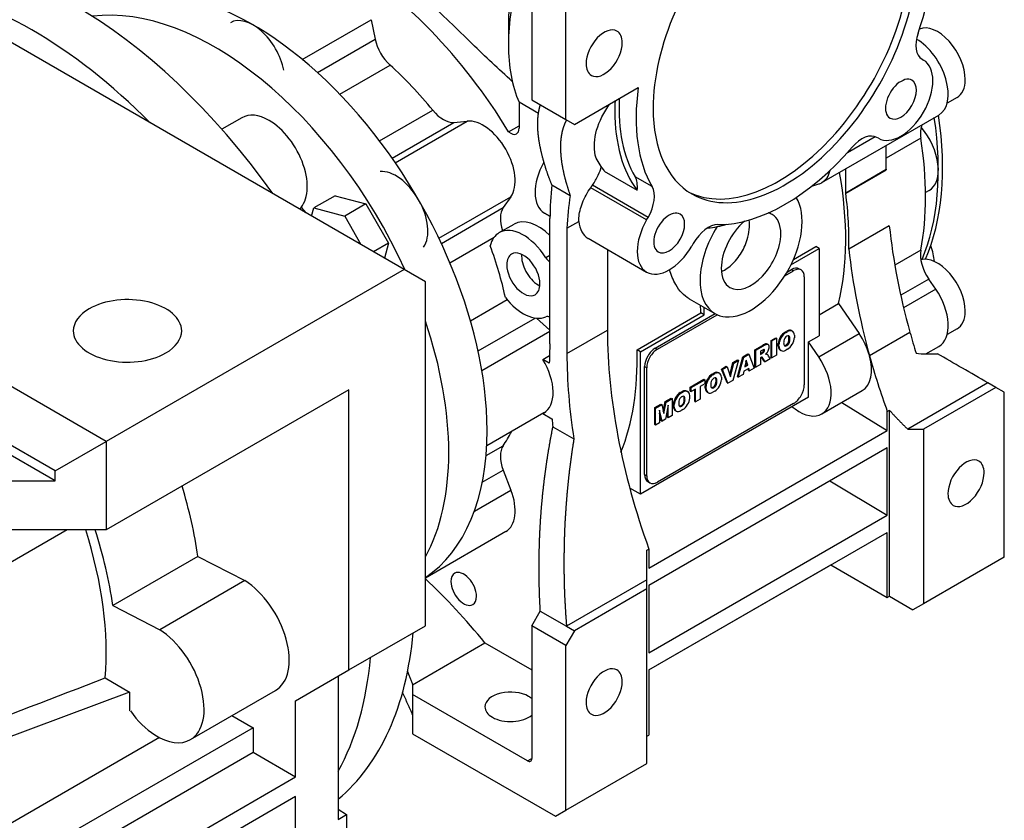
# Model space of a CAD drawing. Extents: x -2727 to 1436, y -772 to 2231.
# Drawn here: x 383 to 546, y 520 to 653 of the extents above; entities that cross this region are included whole.
import ezdxf

# ---------------------------------------------------------------- set-up
doc = ezdxf.new("R2010")
doc.units = 0
doc.header["$MEASUREMENT"] = 0
doc.layers.add('View', color=7, linetype='Continuous')

msp = doc.modelspace()

# ---------------------------------------------------------------- linework, layer by layer
at = {"layer": 'View'}
for p, q in [((446.71, 611.34), (315.89, 686.86)), ((473.58, 636.24), (473.58, 663.61)), ((467.92, 661.55), (467.92, 639.5)), ((429.79, 646.23), (441.22, 652.83)), ((441.22, 652.83), (441.89, 649.59)), ((464.03, 652.04), (464.03, 648.69)), ((464.03, 652.04), (464.03, 648.69)), ((432.29, 644.06), (441.89, 649.59)), ((532.74, 646.26), (532.99, 646.11)), ((436, 640.46), (444.36, 645.28)), ((474.99, 635.42), (485.61, 641.55)), ((538.57, 639.9), (536.91, 638.94)), ((469.02, 637.25), (465.8, 639.1)), ((465.8, 639.1), (465.8, 634.79)), ((467.92, 639.5), (473.58, 636.24)), ((469.33, 638.69), (473.68, 636.18)), ((419.76, 636.55), (416.42, 634.62)), ((442.64, 632.68), (451.47, 637.78)), ((516.09, 625.76), (535.54, 636.99)), ((444.71, 629.83), (454.98, 635.77)), ((445.24, 629.06), (457.2, 635.96)), ((454.98, 635.77), (457.2, 635.96)), ((464.06, 634.2), (465.8, 635.21)), ((473.58, 636.24), (474.99, 635.42)), ((473.68, 636.18), (473.68, 636.18)), ((520.36, 630.76), (524.93, 633.41)), ((525.49, 633.12), (525.24, 633.27)), ((525.49, 633.12), (525.24, 633.27)), ((532.54, 633.14), (526.79, 629.82)), ((526.79, 627.97), (526.79, 631.94)), ((479.94, 627.69), (485.42, 624.53)), ((487.9, 625.1), (485.07, 626.73)), ((520.07, 624.09), (520.07, 628.06)), ((520.07, 624.09), (526.79, 627.97)), ((520.07, 623.99), (526.79, 627.87)), ((471.24, 625.38), (474.29, 623.62)), ((486.99, 619.55), (477.7, 624.92)), ((487.24, 619.99), (477.99, 625.33)), ((514.44, 625.19), (515.57, 625.54)), ((435.24, 623.59), (431.7, 621.55)), ((435.24, 623.59), (440.36, 622.21)), ((452.49, 616.51), (464.44, 623.42)), ((464.44, 623.42), (463.16, 621.6)), ((533.9, 624.44), (533.32, 624.11)), ((440.36, 622.21), (436.83, 620.17)), ((440.36, 622.21), (444.12, 615.71)), ((452.89, 615.66), (463.16, 621.6)), ((397.21, 582.76), (331.8, 620.52)), ((431.34, 620.21), (431.7, 621.55)), ((431.7, 621.55), (436.83, 620.17)), ((436.83, 620.17), (439.54, 615.47)), ((470.02, 620.69), (470.93, 620.17)), ((470.93, 620.17), (470.04, 620.68)), ((486.99, 619.55), (487.24, 619.99)), ((462.51, 617.45), (464.98, 618.88)), ((470.93, 598.99), (470.93, 619.81)), ((473.75, 618.17), (475.75, 619.32)), ((527.3, 618.59), (520.58, 614.71)), ((454.32, 612.45), (461.66, 616.68)), ((473.75, 618.17), (473.75, 597.35)), ((444.12, 615.71), (441.62, 614.27)), ((444.12, 615.71), (443.45, 613.22)), ((477.27, 616.51), (486.99, 610.89)), ((494.74, 615.66), (494.49, 615.22)), ((511.37, 612.97), (515.1, 615.13)), ((515.65, 614.81), (515.1, 615.13)), ((470.93, 613.65), (470.25, 613.26)), ((480.47, 614.66), (480.47, 601.23)), ((510.96, 612.1), (515.65, 614.81)), ((515.65, 614.81), (515.65, 600.31)), ((532.54, 614.53), (528.22, 612.03)), ((446.71, 611.34), (397.21, 582.76)), ((450.24, 609.29), (446.71, 611.34)), ((509.95, 610.29), (511.41, 611.13)), ((510.33, 610.91), (511.05, 611.34)), ((511.05, 611.34), (511.41, 611.13)), ((512.66, 611.25), (512.3, 611.46)), ((513.18, 610.11), (513.18, 592.15)), ((450.24, 552.14), (450.24, 609.29)), ((533.86, 609.74), (529.2, 607.05)), ((535.01, 608.05), (533.86, 609.74)), ((535.01, 608.05), (529.68, 604.97)), ((457.73, 602.81), (463.82, 606.32)), ((494.05, 606.48), (498.34, 604)), ((515.65, 603.82), (518.88, 605.68)), ((518.88, 605.68), (522.29, 600.7)), ((485.4, 597.98), (496, 604.1)), ((485.95, 597.66), (496.56, 603.78)), ((488.43, 598.27), (498.35, 604)), ((488.78, 598.07), (498.72, 603.81)), ((496.56, 603.78), (496, 604.1)), ((496.56, 603.78), (496.56, 605.03)), ((388.72, 577.86), (344.24, 603.54)), ((459, 597.8), (468.46, 603.26)), ((468.71, 603.23), (470.93, 601.27)), ((388.72, 576.23), (344.24, 601.91)), ((459.63, 594.55), (470.93, 601.07)), ((473.75, 597.35), (480.47, 601.23)), ((509.97, 600.92), (510.28, 601.1)), ((509.97, 600.92), (510.11, 600.84)), ((510.11, 600.84), (510.42, 601.02)), ((510.28, 601.1), (510.42, 601.02)), ((511.05, 601.17), (511.2, 601.09)), ((511.21, 601.08), (511.07, 601.16)), ((511.55, 600.41), (511.55, 600)), ((513.88, 599.29), (515.65, 600.31)), ((515.57, 596.82), (522.29, 600.7)), ((524.01, 597.04), (530.73, 600.91)), ((530.74, 600.88), (524.02, 597)), ((538.57, 601.46), (536.91, 600.5)), ((504.98, 597.99), (506.25, 598.72)), ((506.25, 598.72), (506.39, 598.64)), ((506.75, 598.95), (506.89, 598.87)), ((507.16, 598.85), (507.02, 598.93)), ((507.67, 599.54), (508.43, 599.98)), ((507.67, 596.72), (507.67, 599.54)), ((507.67, 599.54), (507.81, 599.46)), ((507.81, 599.46), (508.57, 599.9)), ((507.81, 596.64), (507.81, 599.46)), ((508.43, 599.98), (508.57, 599.9)), ((508.57, 599.9), (508.57, 597.08)), ((508.84, 598.6), (508.84, 599.01)), ((508.84, 599.01), (508.98, 598.93)), ((508.98, 598.52), (508.98, 598.93)), ((509.19, 600.09), (509.34, 600.01)), ((510.12, 598.77), (510.27, 598.68)), ((510.61, 600.14), (510.76, 600.06)), ((510.61, 599.53), (510.76, 599.45)), ((515.57, 596.82), (513.88, 599.29)), ((513.88, 590.11), (513.88, 599.29)), ((469.76, 596.39), (470.84, 597.02)), ((485.95, 597.66), (485.4, 597.98)), ((485.95, 573.98), (485.95, 597.66)), ((488.43, 598.27), (488.78, 598.07)), ((502.97, 596.83), (503.83, 597.33)), ((503.12, 596.75), (503.98, 597.24)), ((503.83, 597.33), (503.98, 597.24)), ((503.98, 597.24), (504.88, 594.95)), ((504.98, 595.18), (504.98, 597.99)), ((504.98, 597.99), (505.13, 597.91)), ((505.13, 597.91), (506.39, 598.64)), ((505.13, 595.09), (505.13, 597.91)), ((506.22, 597.95), (505.89, 597.76)), ((505.89, 597.76), (505.89, 597.21)), ((505.89, 597.38), (506.07, 597.48)), ((505.89, 597.21), (506.21, 597.4)), ((506.07, 597.48), (506.21, 597.4)), ((506.28, 597.64), (506.42, 597.56)), ((506.96, 597.47), (506.75, 597.27)), ((506.75, 597.27), (506.93, 597.27)), ((506.82, 597.34), (506.93, 597.27)), ((508.57, 597.08), (507.81, 596.64)), ((508.84, 598.6), (508.98, 598.52)), ((509.32, 597.86), (509.18, 597.94)), ((509.19, 597.93), (509.31, 597.87)), ((510.42, 598.09), (510.11, 597.91)), ((533.38, 597.31), (535.54, 598.56)), ((470.82, 595.78), (469.76, 596.39)), ((500.83, 593.76), (501.32, 595.87)), ((500.92, 593.47), (501.46, 595.79)), ((501.32, 595.87), (502.09, 596.32)), ((502.24, 596.24), (501.32, 592.9)), ((501.32, 595.87), (501.46, 595.79)), ((501.46, 595.79), (502.24, 596.24)), ((502.08, 593.5), (502.97, 596.83)), ((502.09, 596.32), (502.24, 596.24)), ((502.22, 593.42), (503.12, 596.75)), ((502.97, 596.83), (503.12, 596.75)), ((503.54, 596.27), (503.28, 595.13)), ((503.28, 595.13), (503.81, 595.43)), ((503.32, 595.31), (503.66, 595.51)), ((503.66, 595.51), (503.49, 596.06)), ((503.81, 595.43), (503.54, 596.27)), ((503.66, 595.51), (503.81, 595.43)), ((505.89, 595.54), (505.13, 595.09)), ((505.96, 596.7), (505.89, 596.66)), ((505.89, 596.66), (505.89, 595.54)), ((506.53, 596.07), (506.13, 596.69)), ((506.13, 596.69), (506.27, 596.61)), ((506.67, 595.99), (506.27, 596.61)), ((506.53, 596.07), (506.67, 595.99)), ((507.53, 596.48), (506.67, 595.99)), ((507.35, 596.78), (507.53, 596.48)), ((507.67, 596.72), (507.81, 596.64)), ((486.66, 577.25), (486.66, 595.21)), ((486.66, 595.21), (487.01, 595.01)), ((487.01, 577.04), (487.01, 595.01)), ((497.86, 593.93), (498.17, 594.11)), ((497.86, 593.93), (498, 593.85)), ((498, 593.85), (498.31, 594.03)), ((498.17, 594.11), (498.31, 594.03)), ((498.94, 594.18), (499.08, 594.09)), ((499.1, 594.09), (498.96, 594.17)), ((499.43, 594.78), (500.23, 595.24)), ((500.36, 592.5), (499.43, 594.78)), ((499.43, 594.78), (499.57, 594.7)), ((499.57, 594.7), (500.37, 595.16)), ((500.5, 592.42), (499.57, 594.7)), ((500.23, 595.24), (500.37, 595.16)), ((500.37, 595.16), (500.92, 593.47)), ((503, 593.87), (502.22, 593.42)), ((503.12, 594.41), (503, 593.87)), ((503.96, 594.9), (503.12, 594.41)), ((503.94, 594.57), (503.86, 594.84)), ((503.94, 594.57), (504.09, 594.49)), ((504.09, 594.49), (503.96, 594.9)), ((504.88, 594.95), (504.09, 594.49)), ((504.98, 595.18), (505.13, 595.09)), ((494.23, 591.78), (496.51, 593.1)), ((494.37, 591.7), (496.65, 593.01)), ((496.65, 592.35), (495.89, 591.91)), ((496.51, 593.1), (496.65, 593.01)), ((496.65, 593.01), (496.65, 592.35)), ((497.08, 593.1), (497.22, 593.02)), ((498.5, 593.15), (498.64, 593.06)), ((498.5, 592.53), (498.64, 592.45)), ((499.44, 593.42), (499.44, 593.01)), ((500.36, 592.5), (500.5, 592.42)), ((501.32, 592.9), (500.5, 592.42)), ((502.08, 593.5), (502.22, 593.42)), ((543.69, 592.49), (530.36, 584.8)), ((545, 591.74), (543.69, 592.49)), ((437.51, 591.33), (397.21, 568.06)), ((437.51, 544.79), (437.51, 591.33)), ((492.56, 590.87), (492.87, 591.05)), ((492.56, 590.87), (492.7, 590.79)), ((492.7, 590.79), (493.01, 590.97)), ((492.87, 591.05), (493.01, 590.97)), ((493.64, 591.12), (493.79, 591.03)), ((493.8, 591.03), (493.66, 591.11)), ((494.23, 591.11), (494.23, 591.78)), ((494.23, 591.78), (494.37, 591.7)), ((494.23, 591.11), (494.37, 591.03)), ((494.37, 591.03), (494.37, 591.7)), ((495.13, 591.47), (494.37, 591.03)), ((494.99, 589.4), (494.99, 591.39)), ((495.13, 589.32), (495.13, 591.47)), ((495.89, 591.91), (495.89, 589.76)), ((496.73, 591.61), (496.73, 592.02)), ((496.73, 592.02), (496.87, 591.94)), ((496.73, 591.61), (496.87, 591.53)), ((496.87, 591.53), (496.87, 591.94)), ((497.21, 590.87), (497.07, 590.95)), ((497.08, 590.94), (497.2, 590.87)), ((498.31, 591.1), (498, 590.92)), ((498.01, 591.77), (498.15, 591.69)), ((516.09, 587.33), (522.81, 591.21)), ((545, 591.74), (532.97, 584.8)), ((546.41, 590.92), (545, 591.74)), ((546.41, 563.55), (546.41, 590.92)), ((513.88, 590.11), (485.95, 573.98)), ((488.33, 588.38), (489.35, 588.96)), ((488.47, 588.29), (489.49, 588.88)), ((511.41, 589.09), (488.78, 576.02)), ((489.35, 588.96), (489.49, 588.88)), ((489.49, 588.88), (489.85, 587.4)), ((489.76, 587.76), (490.07, 589.38)), ((489.85, 587.4), (490.21, 589.3)), ((490.07, 589.38), (491.08, 589.96)), ((490.07, 589.38), (490.21, 589.3)), ((490.21, 589.3), (491.23, 589.88)), ((491.08, 589.96), (491.23, 589.88)), ((491.23, 589.88), (491.23, 587.07)), ((491.43, 588.55), (491.43, 588.96)), ((491.43, 588.96), (491.57, 588.88)), ((491.57, 588.47), (491.57, 588.88)), ((491.78, 590.04), (491.93, 589.96)), ((493.2, 590.09), (493.35, 590)), ((493.2, 589.48), (493.35, 589.39)), ((494.14, 590.36), (494.14, 589.95)), ((494.99, 589.4), (495.13, 589.32)), ((495.89, 589.76), (495.13, 589.32)), ((519.42, 589.25), (526.96, 584.59)), ((469.9, 587.49), (460.43, 582.02)), ((470.04, 587.58), (469.76, 587.41)), ((469.76, 587.41), (471.27, 586.54)), ((488.33, 585.56), (488.33, 588.38)), ((488.33, 588.38), (488.47, 588.29)), ((488.47, 585.48), (488.47, 588.29)), ((489.11, 587.96), (489.11, 585.85)), ((489.57, 586.11), (489.11, 587.96)), ((489.42, 586.19), (489.11, 587.46)), ((490.59, 588.81), (490.13, 586.44)), ((490.45, 586.78), (490.45, 588.07)), ((490.59, 586.7), (490.59, 588.81)), ((491.43, 588.55), (491.57, 588.47)), ((491.91, 587.81), (491.77, 587.89)), ((491.78, 587.88), (491.9, 587.81)), ((493.01, 588.04), (492.7, 587.86)), ((492.71, 588.72), (492.86, 588.63)), ((511.14, 588.52), (511.65, 588.15)), ((526.96, 587.75), (527.32, 587.95)), ((526.96, 584.59), (526.96, 587.75)), ((527.32, 557.04), (527.32, 587.95)), ((489.11, 585.85), (488.47, 585.48)), ((489.42, 586.19), (489.57, 586.11)), ((490.13, 586.44), (489.57, 586.11)), ((490.45, 586.78), (490.59, 586.7)), ((491.23, 587.07), (490.59, 586.7)), ((471.42, 585.19), (474.9, 583.18)), ((487.37, 561.73), (526.96, 584.59)), ((488.33, 585.56), (488.47, 585.48)), ((530.36, 584.8), (532.97, 584.8)), ((532.97, 584.8), (532.97, 555.79)), ((388.72, 577.86), (397.21, 582.76)), ((397.21, 582.76), (397.21, 568.06)), ((460.32, 580.42), (463.15, 582.05)), ((487.37, 558.88), (526.96, 581.74)), ((526.96, 570.51), (526.96, 581.74)), ((388.72, 576.23), (388.72, 577.86)), ((459.69, 575.98), (463.16, 577.99)), ((463.16, 577.99), (464.44, 574.69)), ((379.53, 576.23), (388.72, 576.23)), ((486.66, 577.25), (487.01, 577.04)), ((487.53, 575.9), (487.18, 576.1)), ((517.41, 576.22), (526.96, 570.51)), ((458.37, 571.19), (464.44, 574.69)), ((485.95, 573.98), (484.19, 575)), ((487.37, 547.65), (526.96, 570.51)), ((390.72, 568.06), (372.11, 557.31)), ((397.21, 568.06), (379.53, 568.06)), ((463.6, 567.79), (450.24, 560.07)), ((487.37, 544.79), (526.96, 567.65)), ((526.96, 556.83), (526.96, 567.65)), ((487.01, 564.68), (487.37, 564.88)), ((487.37, 564.88), (487.37, 561.73)), ((412.45, 563.67), (398.31, 555.51)), ((412.45, 563.67), (420.25, 559.65)), ((546.41, 563.55), (532.97, 555.79)), ((487.37, 544.79), (517.59, 562.24)), ((517.59, 562.24), (526.96, 556.83)), ((420.25, 559.65), (406.11, 551.48)), ((487.01, 559.77), (473.68, 552.08)), ((487.01, 558.26), (487.01, 559.77)), ((487.01, 558.26), (474.99, 551.32)), ((487.01, 529.26), (487.01, 558.26)), ((487.37, 558.88), (487.37, 547.65)), ((526.96, 556.83), (527.32, 557.04)), ((527.32, 557.04), (531.22, 554.78)), ((398.31, 555.51), (406.11, 551.48)), ((467.92, 552.14), (469.33, 554.59)), ((469.33, 554.59), (473.68, 552.08)), ((532.97, 555.79), (531.22, 554.78)), ((437.51, 544.79), (450.24, 552.14)), ((473.58, 548.87), (467.92, 552.14)), ((467.92, 552.14), (467.92, 530.09)), ((474.99, 551.32), (473.58, 548.87)), ((473.68, 552.08), (474.99, 551.32)), ((448.12, 542.34), (460.14, 549.28)), ((460.14, 549.28), (467.92, 544.79)), ((473.58, 521.5), (473.58, 548.87)), ((428.68, 539.69), (437.51, 544.79)), ((487.37, 544.79), (487.37, 533.97)), ((397.04, 543.48), (401.1, 541.13)), ((435.75, 543.77), (435.75, 519.95)), ((448.12, 542.34), (448.12, 537.32)), ((448.12, 542.34), (448.12, 540.71)), ((401.1, 541.13), (366.96, 528.37)), ((401.1, 541.13), (401.1, 538.05)), ((411.2, 533.22), (425.34, 541.39)), ((448.12, 540.71), (448.12, 534.18)), ((467.21, 529.69), (448.12, 540.71)), ((428.68, 527.03), (428.68, 539.69)), ((401.22, 537.98), (401.1, 538.05)), ((418.11, 537.22), (421.6, 535.2)), ((421.6, 535.2), (367.79, 504.12)), ((421.6, 535.2), (421.6, 531.11)), ((406.06, 533.57), (365.04, 509.88)), ((448.12, 534.18), (471.83, 520.49)), ((487.01, 533.77), (487.37, 533.97)), ((384.84, 509.88), (421.6, 531.11)), ((421.6, 531.11), (428.68, 527.03)), ((467.21, 529.69), (467.92, 530.09)), ((473.58, 521.5), (487.01, 529.26)), ((391.91, 505.8), (428.68, 527.03)), ((428.68, 523.77), (391.91, 502.54)), ((428.68, 513.97), (428.68, 523.77)), ((435.75, 521.67), (437.16, 520.77)), ((435.75, 519.95), (437.16, 520.77)), ((437.16, 520.77), (437.16, 500.72)), ((471.83, 520.49), (473.58, 521.5))]:
    msp.add_line(p, q, dxfattribs=at)
for centre, major_axis, ratio, start_param, end_param in [((509.99, 650.73), (15.5, 26.85), 0.57735, 0, 2.356195), ((509.99, 650.73), (17.5, 30.31), 0.57735, -1.25297, -0.61312), ((391.91, 589.9), (40, -69.28), 0.577351, -4.54936, -3.30462), ((436.1, 615.42), (29.12, -50.45), 0.577351, -4.6731, -3.92699), ((508.93, 651.34), (-15.5, -26.85), 0.57735, 0.034222, 2.35619), ((509.99, 650.73), (15.5, 26.85), 0.57735, -3.14159, -0.785399), ((421.6, 607.05), (27.5, -47.63), 0.577351, -5.49779, -3.14159), ((488.78, 662.98), (-17.5, -30.31), 0.57735, 5.11754, 5.49779), ((384.84, 585.82), (40, -69.28), 0.577351, -4.28241, -3.57157), ((485.88, 664.65), (-15.45, -26.76), 0.57735, 5.28185, 5.49779), ((415.24, 603.37), (27.5, -47.63), 0.577351, -4.87682, -3.37693), ((421.6, 645.83), (-3.75, 6.5), 0.577351, 4.18879, 6.283185), ((485.88, 664.65), (-15.45, -26.76), 0.57735, 5.49779, 5.49779), ((479.94, 647.26), (2.12, 3.68), 0.57735, 0, 2.356195), ((535.32, 645.53), (-3.25, 5.63), 0.577351, 3.92699, 6.2106), ((445.3, 648.68), (-2.5, 4.33), 0.577351, 1.0472, 2.08746), ((479.94, 647.26), (2.12, 3.68), 0.57735, -0.785399, 0), ((535.24, 650.59), (-2.5, -4.33), 0.57735, 5.03021, 6.28318), ((531.79, 643.49), (-3.75, 6.5), 0.577351, 3.14159, 5.49294), ((488.78, 662.98), (-17.5, -30.31), 0.57735, 5.49779, 5.49779), ((488.78, 662.98), (-17.5, -30.31), 0.57735, 5.49779, 5.87804), ((479.94, 647.26), (2.12, 3.68), 0.57735, -3.14159, -0.785399), ((529.24, 639.62), (3.75, 6.5), 0.57735, -3.14159, -0.000001), ((436.1, 615.42), (22, -38.11), 0.577351, -4.44365, -4.19573), ((479.94, 647.26), (2.12, 3.68), 0.57735, -3.92699, -3.14159), ((529.24, 639.62), (1.82, 3.14), 0.57735, -0.000001, 3.141595), ((535.32, 645.53), (-3.25, 5.63), 0.577351, 3.14159, 3.92699), ((509.99, 650.73), (17.5, 30.31), 0.57735, -4.09927, -3.45942), ((529.24, 639.62), (1.82, 3.14), 0.57735, -3.14159, -0.000001), ((507.16, 652.36), (17.5, 30.31), 0.57735, -3.98417, -3.45942), ((507.16, 652.36), (-18, -31.18), 0.57735, 5.4422, 5.49779), ((509.99, 650.73), (15.5, 26.85), 0.57735, -3.92699, -3.14159), ((424.26, 628.75), (-4.5, 7.79), 0.577351, 5.49779, 6.283185), ((453.22, 640.32), (-2.5, 4.33), 0.577351, 1.83954, 2.87979), ((507.16, 652.36), (-18, -31.18), 0.57735, 5.49779, 6.04444), ((496.56, 650.32), (-27.5, 47.63), 0.577351, 3.55185, 4.11284), ((497.27, 650.73), (-27.5, 47.63), 0.577351, 3.54114, 4.11284), ((424.26, 628.75), (-4.5, 7.79), 0.577351, 3.2756, 5.49779), ((459.85, 629.13), (3.75, -6.5), 0.577351, -6.02139, -3.40339), ((464.38, 635.6), (1, -1.73), 0.577351, 0, 0.785395), ((536.01, 631.92), (2.5, -4.33), 0.577351, -2.75144, -2.16178), ((530.15, 630.93), (-3.75, 6.5), 0.577351, 3.14159, 5.01783), ((464.38, 635.6), (1, -1.73), 0.577351, -1.01789, 0), ((522.74, 628.94), (-2.5, -4.33), 0.57735, 3.14159, 4.39456), ((491.61, 647.47), (-29.5, 51.1), 0.577351, 3.73257, 4.12141), ((509.99, 650.73), (17.5, 30.31), 0.57735, -2.82377, -1.88862), ((501.68, 655.53), (-18, -31.18), 0.57735, 5.93097, 6.04444), ((473.77, 627.19), (-3.75, -6.5), 0.57735, 4.73922, 6.28319), ((445.35, 620.76), (-3.75, 6.5), 0.577351, 3.40339, 6.02139), ((481.92, 623.07), (-2.5, -4.33), 0.57735, 2.21876, 2.82377), ((512.34, 632.26), (-3.75, 6.5), 0.577351, 3.14159, 3.68623), ((478.88, 640.12), (-29.12, 50.45), 0.577351, 3.68621, 4.15049), ((587.22, 593.08), (42.73, -74.02), 0.577351, -2.35615, -2.35471), ((517.73, 592.31), (33.09, -57.32), 0.577351, -2.47172, -2.36499), ((484.74, 621.43), (-2.5, -4.33), 0.57735, 1.5708, 2.82377), ((512.34, 632.26), (-3.75, 6.5), 0.577351, 3.01069, 3.14159), ((519.06, 589.29), (-32.08, 55.56), 0.577351, 0.622734, 0.73327), ((504.34, 614.4), (6, 10.39), 0.57735, -2.87979, -0.30009), ((580.51, 589.2), (42.73, -74.02), 0.577351, -2.35615, -2.35471), ((478.88, 640.12), (29.5, -51.1), 0.577351, -5.52533, -5.33818), ((415.24, 603.37), (19.25, -33.34), 0.577351, -4.51658, -4.48455), ((466.23, 617.79), (-2.5, 4.33), 0.577351, 0.261799, 1.25248), ((473.77, 627.19), (-3.75, -6.5), 0.57735, 0, 0.005061), ((490.74, 617.39), (1.82, 3.14), 0.57735, -0.000001, 3.141595), ((490.74, 617.39), (1.82, 3.14), 0.57735, -3.14159, -0.000001), ((504.34, 614.4), (3.5, 6.06), 0.57735, 0, 0.172605), ((504.34, 614.4), (3.5, 6.06), 0.57735, -0.785399, 0), ((466.51, 610.52), (4, -6.93), 0.577351, -4.64973, -3.14159), ((468.98, 611.95), (4, -6.93), 0.577351, -4.2779, -3.14159), ((481.02, 623), (3.75, 6.5), 0.57735, -3.82329, -3.14159), ((490.74, 617.39), (3.75, 6.5), 0.57735, -4.71239, -3.14159), ((497.24, 614.22), (-2.5, -4.33), 0.57735, 3.45942, 4.71239), ((504.34, 614.4), (6, 10.39), 0.57735, -4.77056, -3.14159), ((507.16, 652.36), (18.75, 32.48), 0.57735, -2.74442, -2.61495), ((504.34, 614.4), (3.5, 6.06), 0.57735, -5.27504, -3.92699), ((587.22, 593.08), (42.73, -74.02), 0.577351, -2.22562, -1.99311), ((466.51, 610.52), (4, -6.93), 0.577351, -3.14159, -2.59442), ((504.34, 614.4), (3.5, 6.06), 0.57735, -3.14159, -0.785399), ((433.63, 613.99), (-22, 38.11), 0.577351, 4.20814, 4.42164), ((490.74, 617.39), (3.75, 6.5), 0.57735, -3.14159, -1.5708), ((530.21, 614.9), (-3.25, 5.63), 0.577351, 4.00538, 4.45466), ((466.51, 610.52), (-1.95, 3.38), 0.577351, 0, 0.785398), ((466.51, 610.52), (-1.95, 3.38), 0.577351, 3.92699, 6.283185), ((468.98, 611.95), (-1.95, 3.38), 0.577351, 0.687467, 0.785398), ((468.98, 611.95), (-1.95, 3.38), 0.577351, 0.785398, 2.45413), ((580.51, 589.2), (42.73, -74.02), 0.577351, -2.22562, -1.99311), ((536.01, 611.73), (2.5, -4.33), 0.577351, -2.55061, -1.4399), ((466.51, 610.52), (-1.95, 3.38), 0.577351, 0.785398, 3.14159), ((470.95, 613.77), (-0.75, 1.3), 0.577351, 1.63346, 2.33375), ((535.32, 607.09), (-3.25, 5.63), 0.577351, 3.92699, 6.14618), ((504.34, 614.4), (3.5, 6.06), 0.57735, -3.92699, -3.14159), ((511.05, 609.29), (1.25, 2.17), 0.57735, 0, 0.785395), ((511.41, 609.09), (1.25, 2.17), 0.57735, 0, 0.785395), ((511.05, 609.29), (1.25, 2.17), 0.57735, -0.141897, 0), ((511.41, 609.09), (1.25, 2.17), 0.57735, -0.785399, 0), ((466.51, 610.52), (-1.95, 3.38), 0.577351, 3.14159, 3.92699), ((531.79, 605.05), (-3.75, 6.5), 0.577351, 3.14159, 4.84329), ((400.75, 601.13), (-9, 0), 0.57735, -3.14159, -0.785397), ((466.51, 610.52), (4, -6.93), 0.577351, -1.34217, -0.062664), ((454.84, 626.24), (-29.12, 50.45), 0.577351, 3.96133, 3.98762), ((400.75, 601.13), (-9, 0), 0.57735, -0.785397, 0), ((504.34, 614.4), (6, 10.39), 0.57735, -3.14159, -2.87979), ((535.32, 607.09), (-3.25, 5.63), 0.577351, 3.14159, 3.92699), ((415.24, 603.37), (27.5, -47.63), 0.577351, -5.49779, -5.04676), ((470.95, 602.14), (-0.75, 1.3), 0.577351, 5.52023, 6.22052), ((400.75, 601.13), (-9, 0), 0.57735, 0, 2.356195), ((400.75, 601.13), (-9, 0), 0.57735, -3.92699, -3.14159), ((540.91, 566.34), (-42.73, 74.02), 0.577351, 0.785442, 1.26771), ((510.01, 599.6), (0.83, 1.43), 0.57735, -5.46213, -4.72639), ((510.15, 599.51), (0.83, 1.43), 0.57735, -5.46213, -4.72639), ((510.29, 599.73), (-0.331, -0.573), 0.57735, 3.14159, 3.98047), ((510.24, 599.73), (0.83, 1.43), 0.57735, -6.26919, -5.53345), ((510.38, 599.65), (0.83, 1.43), 0.57735, -6.26919, -5.53345), ((510.15, 599.81), (-0.331, -0.573), 0.57735, 2.47143, 2.92633), ((510.29, 599.73), (-0.331, -0.573), 0.57735, 2.47143, 3.14159), ((510.24, 599.73), (0.82, 1.43), 0.57735, 0, 0.017045), ((510.24, 599.73), (0.82, 1.43), 0.57735, -0.017045, 0), ((510.39, 599.65), (0.82, 1.43), 0.57735, 0, 0.017045), ((510.39, 599.65), (0.82, 1.43), 0.57735, -0.716829, 0), ((519.06, 597.7), (3.75, -6.5), 0.577351, -5.13186, -4.58149), ((587.22, 593.08), (42.73, -74.02), 0.577351, -1.99265, -1.94801), ((527.39, 562.35), (40, -69.28), 0.577351, -2.41806, -2.36802), ((506.32, 596.6), (1.32, 2.29), 0.57735, -5.73025, -5.4612), ((506.46, 596.52), (1.32, 2.29), 0.57735, -5.73025, -5.4612), ((506.6, 598.2), (0.421, 0.73), 0.57735, 0, 0.533525), ((506.74, 598.12), (0.421, 0.73), 0.57735, 0, 0.533525), ((506.6, 598.2), (0.421, 0.73), 0.57735, -0.168587, 0), ((506.74, 598.12), (0.421, 0.73), 0.57735, -0.596234, 0), ((510, 599.59), (0.82, 1.43), 0.57735, -4.72944, -3.99556), ((510.15, 599.51), (0.82, 1.43), 0.57735, -4.72944, -3.99556), ((511.45, 600.15), (-1.2, -2.08), 0.57735, 5.34148, 5.65409), ((510.24, 599.7), (-0.331, -0.573), 0.57735, 3.87351, 5.38255), ((510.24, 599.21), (-0.331, -0.573), 0.57735, 5.61302, 6.283185), ((510.1, 599.29), (-0.331, -0.573), 0.57735, 0.215266, 0.838873), ((510.24, 599.21), (-0.331, -0.573), 0.57735, 0, 0.838873), ((510.15, 599.32), (-0.331, -0.573), 0.57735, 0.731921, 2.24096), ((510.29, 599.24), (-0.331, -0.573), 0.57735, 0.731921, 2.24096), ((510.38, 599.42), (0.83, 1.43), 0.57735, -2.32054, -1.5848), ((508.94, 598.86), (-1.2, -2.08), 0.57735, 2.19989, 2.5125), ((509.08, 598.78), (-1.2, -2.08), 0.57735, 2.19989, 2.5125), ((510.39, 599.42), (0.82, 1.43), 0.57735, -1.58784, -0.853969), ((534.19, 562.46), (-42.73, 74.02), 0.577351, 0.785442, 0.98028), ((444.23, 620.11), (-29.12, 50.45), 0.577351, 3.56402, 3.96133), ((488.43, 596.23), (1.25, 2.17), 0.57735, -5.49779, -3.92699), ((488.78, 596.03), (1.25, 2.17), 0.57735, -5.49779, -3.92699), ((506.02, 598.61), (-0.71, -1.23), 0.57735, 0.835989, 1.04925), ((506.16, 598.53), (-0.71, -1.23), 0.57735, 0.835989, 1.04925), ((506.18, 596.61), (-0.81, -1.39), 0.57735, 3.6743, 3.88878), ((506.22, 597.85), (-0.154, -0.267), 0.57735, 1.04243, 2.63545), ((506.36, 597.77), (-0.154, -0.267), 0.57735, 1.04243, 3.14159), ((506.36, 597.77), (-0.154, -0.267), 0.57735, 3.14159, 3.45453), ((505.31, 594.6), (1.56, 2.71), 0.57735, -0.378943, -0.03508), ((506.76, 597.96), (0.39, 0.675), 0.57735, -1.99807, -1.25222), ((506.58, 597.97), (0.537, 0.93), 0.57735, -1.26617, -0.575301), ((510, 599.37), (0.82, 1.43), 0.57735, -3.85842, -3.14159), ((510.15, 599.29), (0.82, 1.43), 0.57735, -3.85842, -3.14159), ((510, 599.37), (0.82, 1.43), 0.57735, -3.14159, -3.12455), ((510.15, 599.29), (0.82, 1.43), 0.57735, -3.14159, -3.12455), ((510.15, 599.29), (0.83, 1.43), 0.57735, -3.12759, -2.39185), ((466.15, 593.98), (-3.75, 6.5), 0.577351, 3.14159, 4.7502), ((505.96, 596.33), (-0.226, -0.391), 0.57735, 3.33145, 3.9272), ((505.59, 596.09), (-0.418, -0.724), 0.57735, 2.79295, 2.92415), ((505.74, 596.01), (-0.418, -0.724), 0.57735, 3.14159, 3.18192), ((505.74, 596.01), (-0.418, -0.724), 0.57735, 2.79295, 3.14159), ((512.34, 593.83), (-3.75, 6.5), 0.577351, 3.14159, 4.84329), ((519.06, 597.7), (3.75, -6.5), 0.577351, 0, 1.146085), ((580.51, 589.2), (42.73, -74.02), 0.577351, -1.99265, -1.87388), ((497.9, 592.6), (0.83, 1.43), 0.57735, -5.46213, -4.72639), ((498.04, 592.52), (0.83, 1.43), 0.57735, -5.46213, -4.72639), ((498.13, 592.74), (0.83, 1.43), 0.57735, -6.26919, -5.53345), ((498.27, 592.65), (0.83, 1.43), 0.57735, -6.26919, -5.53345), ((498.13, 592.74), (0.82, 1.43), 0.57735, 0, 0.017045), ((498.13, 592.74), (0.82, 1.43), 0.57735, -0.017045, 0), ((498.27, 592.66), (0.82, 1.43), 0.57735, 0, 0.017045), ((498.27, 592.66), (0.82, 1.43), 0.57735, -0.716829, 0), ((497.89, 592.6), (0.82, 1.43), 0.57735, -4.72944, -3.99556), ((498.03, 592.52), (0.82, 1.43), 0.57735, -4.72944, -3.99556), ((499.34, 593.16), (-1.2, -2.08), 0.57735, 5.34148, 5.65409), ((498.13, 592.7), (-0.331, -0.573), 0.57735, 3.87351, 5.38255), ((498.04, 592.33), (-0.331, -0.573), 0.57735, 0.731921, 2.24096), ((498.18, 592.73), (-0.331, -0.573), 0.57735, 3.14159, 3.98047), ((498.18, 592.25), (-0.331, -0.573), 0.57735, 0.731921, 2.24096), ((498.04, 592.81), (-0.331, -0.573), 0.57735, 2.47143, 2.92633), ((496.83, 591.87), (-1.2, -2.08), 0.57735, 2.19989, 2.5125), ((498.18, 592.73), (-0.331, -0.573), 0.57735, 2.47143, 3.14159), ((496.97, 591.79), (-1.2, -2.08), 0.57735, 2.19989, 2.5125), ((498.27, 592.43), (0.82, 1.43), 0.57735, -1.58784, -0.853969), ((511.41, 591.13), (1.25, 2.17), 0.57735, -2.3562, -0.785399), ((492.6, 589.54), (0.83, 1.43), 0.57735, -5.46213, -4.72639), ((492.74, 589.46), (0.83, 1.43), 0.57735, -5.46213, -4.72639), ((492.83, 589.68), (0.83, 1.43), 0.57735, -6.26919, -5.53345), ((492.97, 589.59), (0.83, 1.43), 0.57735, -6.26919, -5.53345), ((492.83, 589.68), (0.82, 1.43), 0.57735, 0, 0.017045), ((492.83, 589.68), (0.82, 1.43), 0.57735, -0.017045, 0), ((492.98, 589.6), (0.82, 1.43), 0.57735, 0, 0.017045), ((492.98, 589.6), (0.82, 1.43), 0.57735, -0.716829, 0), ((497.89, 592.38), (0.82, 1.43), 0.57735, -3.85842, -3.14159), ((498.03, 592.29), (0.82, 1.43), 0.57735, -3.85842, -3.14159), ((497.89, 592.38), (0.82, 1.43), 0.57735, -3.14159, -3.12455), ((498.03, 592.29), (0.82, 1.43), 0.57735, -3.14159, -3.12455), ((498.04, 592.3), (0.83, 1.43), 0.57735, -3.12759, -2.39185), ((498.13, 592.22), (-0.331, -0.573), 0.57735, 5.61302, 6.28319), ((497.99, 592.3), (-0.331, -0.573), 0.57735, 0.215266, 0.838873), ((498.13, 592.22), (-0.331, -0.573), 0.57735, 0, 0.838873), ((498.27, 592.43), (0.83, 1.43), 0.57735, -2.32054, -1.5848), ((492.6, 589.54), (0.82, 1.43), 0.57735, -4.72944, -3.99556), ((492.74, 589.46), (0.82, 1.43), 0.57735, -4.72944, -3.99556), ((494.04, 590.1), (-1.2, -2.08), 0.57735, 5.34148, 5.65409), ((492.83, 589.65), (-0.331, -0.573), 0.57735, 3.87351, 5.38255), ((492.74, 589.27), (-0.331, -0.573), 0.57735, 0.731921, 2.24096), ((492.88, 589.67), (-0.331, -0.573), 0.57735, 3.14159, 3.98047), ((492.88, 589.19), (-0.331, -0.573), 0.57735, 0.731921, 2.24096), ((492.97, 589.37), (0.83, 1.43), 0.57735, -2.32054, -1.5848), ((492.74, 589.76), (-0.331, -0.573), 0.57735, 2.47143, 2.92633), ((491.53, 588.81), (-1.2, -2.08), 0.57735, 2.19989, 2.5125), ((492.88, 589.67), (-0.331, -0.573), 0.57735, 2.47143, 3.14159), ((491.67, 588.73), (-1.2, -2.08), 0.57735, 2.19989, 2.5125), ((492.98, 589.37), (0.82, 1.43), 0.57735, -1.58784, -0.853969), ((466.15, 593.98), (-3.75, 6.5), 0.577351, 3.10378, 3.14159), ((492.6, 589.32), (0.82, 1.43), 0.57735, -3.85842, -3.14159), ((492.74, 589.23), (0.82, 1.43), 0.57735, -3.85842, -3.14159), ((492.6, 589.32), (0.82, 1.43), 0.57735, -3.14159, -3.12455), ((492.74, 589.23), (0.82, 1.43), 0.57735, -3.14159, -3.12455), ((492.74, 589.24), (0.83, 1.43), 0.57735, -3.12759, -2.39185), ((492.83, 589.16), (-0.331, -0.573), 0.57735, 5.61302, 6.283185), ((492.69, 589.24), (-0.331, -0.573), 0.57735, 0.215266, 0.838873), ((492.83, 589.16), (-0.331, -0.573), 0.57735, 0, 0.838873), ((512.34, 593.83), (-3.75, 6.5), 0.577351, 2.22529, 3.14159), ((527.39, 562.35), (40, -69.28), 0.577351, -2.23019, -2.21066), ((421.6, 607.05), (27.5, -47.63), 0.577351, -6.2409, -5.49779), ((436.1, 615.42), (22, -38.11), 0.577351, -6.01445, -5.9173), ((415.24, 603.37), (27.5, -47.63), 0.577351, -5.94881, -5.49779), ((466.23, 578.26), (-2.5, 4.33), 0.577351, 0.268739, 1.309), ((540.05, 575.82), (2.12, 3.68), 0.57735, 0, 2.356195), ((540.05, 575.82), (2.12, 3.68), 0.57735, -0.785399, 0), ((540.05, 575.82), (2.12, 3.68), 0.57735, -3.14159, -0.785399), ((488.43, 578.27), (1.25, 2.17), 0.57735, -3.92699, -3.14159), ((488.78, 578.06), (1.25, 2.17), 0.57735, -3.92699, -3.14159), ((488.43, 578.27), (1.25, 2.17), 0.57735, -3.14159, -2.9997), ((488.78, 578.06), (1.25, 2.17), 0.57735, -3.14159, -2.3562), ((372.11, 578.47), (29, -50.23), 0.577351, -5.31738, -5.09338), ((459.85, 574.28), (3.75, -6.5), 0.577351, 0, 1.308995), ((540.05, 575.82), (2.12, 3.68), 0.57735, -3.92699, -3.14159), ((357.97, 570.31), (-27.75, 48.06), 0.577351, 3.83262, 4.34631), ((357.97, 570.31), (29, -50.23), 0.577351, -5.31738, -5.07656), ((456.61, 558.26), (1.5, -2.6), 0.577351, -5.49779, -3.14159), ((419.84, 550.91), (5.5, -9.53), 0.577351, 0, 2.303445), ((435.29, 512.91), (35.69, -61.81), 0.577351, -4.44184, -4.22775), ((456.61, 558.26), (1.5, -2.6), 0.577351, -3.14159, -2.35619), ((456.61, 558.26), (1.5, -2.6), 0.577351, -2.35619, 0), ((456.61, 558.26), (1.5, -2.6), 0.577351, 0, 0.785395), ((405.7, 542.75), (5.5, -9.53), 0.577351, 0, 2.303445), ((391.91, 589.9), (40, -69.28), 0.577351, -6.18187, -5.59657), ((384.84, 585.82), (40, -69.28), 0.577351, -5.94881, -5.59657), ((384.84, 585.82), (40, -69.28), 0.577351, -5.94881, -5.59657), ((479.94, 541.12), (2.12, 3.68), 0.57735, 0, 2.356195), ((479.94, 541.12), (2.12, 3.68), 0.57735, -0.785399, 0), ((479.94, 541.12), (2.12, 3.68), 0.57735, -3.14159, -0.785399), ((464.38, 538.67), (-4.25, 0), 0.57735, -2.35619, 0), ((464.38, 538.67), (-4.25, 0), 0.57735, -2.55331, -2.35619), ((464.38, 538.67), (-4.25, 0), 0.57735, 0, 0.785395), ((479.94, 541.12), (2.12, 3.68), 0.57735, -3.92699, -3.14159), ((405.7, 542.75), (5.5, -9.53), 0.577351, -1.39795, -0.83815), ((464.38, 538.67), (-4.25, 0), 0.57735, -5.49779, -3.72988), ((405.7, 542.75), (5.5, -9.53), 0.577351, -0.83815, 0), ((467.21, 530.5), (0.5, -0.866), 0.577351, 0, 0.785395), ((467.21, 530.5), (0.5, -0.866), 0.577351, -0.785398, 0)]:
    msp.add_ellipse(centre, major_axis=major_axis, ratio=ratio, start_param=start_param, end_param=end_param, dxfattribs=at)
for points, degree, knots in [([(464.68, 642.55), (462.42, 644.57), (460.2, 646.7), (458.01, 648.83), (455.49, 651.27), (453.01, 653.69), (450.55, 655.94), (448.1, 658.19), (445.67, 660.26), (443.31, 662.07), (442.12, 662.97), (440.97, 663.81), (439.83, 664.57), (439.69, 664.67), (439.54, 664.77), (439.38, 664.87)], 3, [6.50902, 6.50902, 6.50902, 6.50902, 15.5201, 15.5201, 15.5201, 25.8668, 25.8668, 25.8668, 36.2136, 36.2136, 36.2136, 41.3869, 41.3869, 41.3869, 42.0315, 42.0315, 42.0315, 42.0315]), ([(471.24, 625.38), (470.78, 626.56), (470.38, 627.71), (470.03, 628.83), (469.72, 629.92), (469.46, 630.97), (469.25, 631.98), (469.09, 632.96), (468.97, 633.9), (468.91, 634.8), (468.9, 635.66), (468.93, 636.48), (469.02, 637.26), (469.15, 637.99), (469.33, 638.69)], 1, [4.82792, 4.82792, 4.85893, 4.88995, 4.92096, 4.95198, 4.98299, 5.01401, 5.04503, 5.07604, 5.10706, 5.13807, 5.16909, 5.2001, 5.23112, 5.26213, 5.26213]), ([(478.58, 629.85), (478.24, 631.11), (478.22, 632.51), (478.55, 633.95), (478.88, 635.41), (479.57, 636.91), (480.54, 638.34)], 3, [5.09935, 5.09935, 5.09935, 5.09935, 12.9884, 12.9884, 12.9884, 21.0014, 21.0014, 21.0014, 21.0014]), ([(473.68, 636.18), (473.38, 635.57), (473.13, 634.91), (472.94, 634.21), (472.8, 633.46), (472.71, 632.66), (472.67, 631.82), (472.69, 630.94), (472.76, 630.01), (472.88, 629.04), (473.06, 628.04), (473.29, 626.99), (473.57, 625.9), (473.9, 624.78), (474.29, 623.62)], 1, [0.949574, 0.949574, 0.982329, 1.01508, 1.04784, 1.08059, 1.11335, 1.1461, 1.17885, 1.21161, 1.24436, 1.27712, 1.30987, 1.34262, 1.37538, 1.40813, 1.40813]), ([(477.99, 625.33), (478.36, 625.85), (478.69, 626.43), (478.95, 626.99), (479.18, 627.49), (479.35, 627.97), (479.45, 628.38)], 3, [19.0189, 19.0189, 19.0189, 19.0189, 20.9214, 20.9214, 20.9214, 22.6065, 22.6065, 22.6065, 22.6065]), ([(475.75, 619.32), (475.74, 619.52), (475.74, 619.72), (475.75, 619.92), (475.77, 620.3), (475.83, 620.7), (475.93, 621.12), (476.02, 621.54), (476.16, 621.97), (476.33, 622.4), (476.67, 623.27), (477.16, 624.15), (477.7, 624.92)], 3, [33.1859, 33.1859, 33.1859, 33.1859, 33.9524, 33.9524, 33.9524, 35.3737, 35.3737, 35.3737, 36.7949, 36.7949, 36.7949, 39.6287, 39.6287, 39.6287, 39.6287]), ([(499.41, 610.96), (499.59, 611.04), (499.76, 611.13), (499.93, 611.23), (500.24, 611.41), (500.55, 611.63), (500.87, 611.89), (501.49, 612.41), (502.08, 613.09), (502.56, 613.85), (502.81, 614.23), (503.02, 614.62), (503.2, 615.02), (503.39, 615.43), (503.55, 615.87), (503.69, 616.32), (504.01, 617.38), (504.13, 618.53), (504.04, 619.55)], 3, [20.7559, 20.7559, 20.7559, 20.7559, 21.4685, 21.4685, 21.4685, 22.7845, 22.7845, 22.7845, 25.4165, 25.4165, 25.4165, 26.7325, 26.7325, 26.7325, 28.081, 28.081, 28.081, 31.2711, 31.2711, 31.2711, 31.2711]), ([(494.05, 606.48), (493.21, 606.96), (492.43, 607.77), (491.82, 608.83), (491.4, 609.56), (491.06, 610.4), (490.8, 611.3)], 3, [45.9532, 45.9532, 45.9532, 45.9532, 50.5342, 50.5342, 50.5342, 53.6572, 53.6572, 53.6572, 53.6572]), ([(469.33, 554.59), (469.22, 556.78), (469.15, 558.97), (469.12, 561.17), (469.13, 563.38), (469.18, 565.58), (469.26, 567.78), (469.39, 569.98), (469.56, 572.17), (469.77, 574.36), (470.02, 576.55), (470.31, 578.72), (470.64, 580.89), (471.01, 583.05), (471.42, 585.19)], 1, [4.20954, 4.20954, 4.23506, 4.26058, 4.28611, 4.31163, 4.33715, 4.36267, 4.3882, 4.41372, 4.43924, 4.46476, 4.49029, 4.51581, 4.54133, 4.56686, 4.56686]), ([(474.9, 583.18), (474.56, 580.98), (474.26, 578.78), (474, 576.57), (473.78, 574.35), (473.6, 572.12), (473.45, 569.89), (473.34, 567.66), (473.28, 565.43), (473.25, 563.2), (473.26, 560.96), (473.3, 558.74), (473.39, 556.51), (473.52, 554.29), (473.68, 552.08)], 1, [4.90727, 4.90727, 4.93149, 4.95572, 4.97994, 5.00417, 5.02839, 5.05261, 5.07684, 5.10106, 5.12529, 5.14951, 5.17373, 5.19796, 5.22218, 5.24641, 5.24641])]:
    msp.add_open_spline(points, degree=degree, knots=knots, dxfattribs=at)
for points, degree in [([(480.54, 638.34), (480.69, 638.58), (480.86, 638.81)], 2), ([(477.7, 624.92), (477.99, 625.33)], 1), ([(531.75, 597.41), (532.88, 597.29), (534.07, 597.29), (535.29, 597.34)], 3), ([(543.69, 592.49), (540.85, 594.13), (538.04, 595.75), (535.29, 597.34)], 3), ([(527.32, 587.95), (528.77, 586.35), (530.36, 584.8)], 2), ([(487.01, 559.77), (487.01, 562.24), (487.01, 564.68)], 2), ([(372.11, 534), (380.51, 537.12), (388.84, 540.28), (397.04, 543.48)], 3), ([(447.27, 544.53), (447.7, 543.45), (448.12, 542.34)], 2), ([(448.12, 537.32), (447.29, 539.23), (446.45, 541.07)], 2)]:
    msp.add_open_spline(points, degree=degree, dxfattribs=at)

doc.saveas('drawing.dxf')
